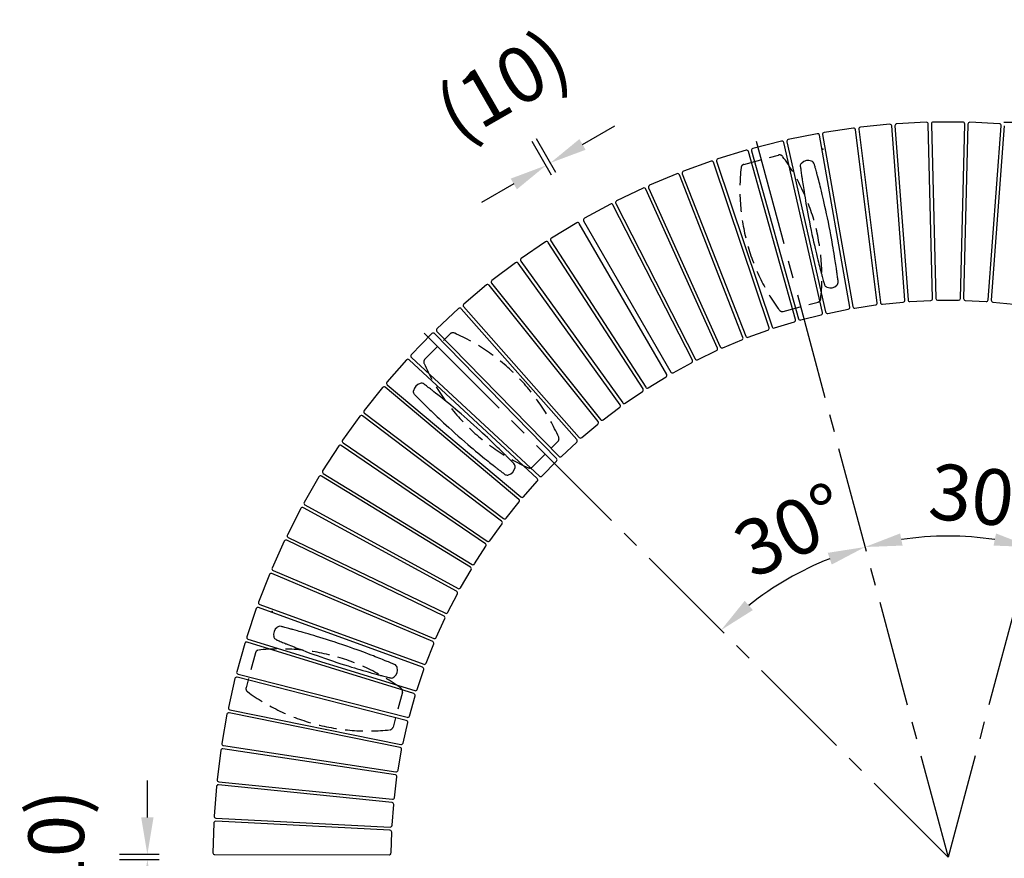
# Model space of a CAD drawing. Extents: x 0 to 6300, y 0 to 4455.
# Drawn here: x 3663 to 4459, y 1404 to 2081 of the extents above; entities that cross this region are included whole.
import ezdxf

# ---------------------------------------------------------------- set-up
doc = ezdxf.new("R2010")
doc.units = 0
doc.header["$LTSCALE"] = 4.5
doc.linetypes.add('CENTER2', pattern=[28.575, 19.05, -3.175, 3.175, -3.175])
doc.linetypes.add('HIDDEN2', pattern=[4.7625, 3.175, -1.5875])
doc.layers.get('DEFPOINTS').update_dxf_attribs({"linetype": 'CONTINUOUS'})
for name, color, linetype in [('P010', 101, 'CONTINUOUS'), ('P901', 135, 'CONTINUOUS'), ('P902', 185, 'CONTINUOUS'), ('P_1CENTER', 2, 'CONTINUOUS'), ('P_2DIM', 6, 'CONTINUOUS')]:
    doc.layers.add(name, color=color, linetype=linetype)
doc.styles.add('BIGFONT', font='simplex.shx', dxfattribs={"bigfont": 'bigfont.shx'})
doc.dimstyles.new('DIMBIGFONT$0', dxfattribs={"dimscale": 15, "dimtxt": 3, "dimasz": 2, "dimexe": 1.5, "dimexo": 3, "dimgap": 0.75, "dimtad": 1, "dimdec": 1, "dimdsep": 46, "dimtxsty": 'BIGFONT', "dimsah": 1, "dimcen": 0, "dimclrt": 230, "dimadec": 0, "dimazin": 0, "dimtfac": 0.6, "dimtdec": 1, "dimtofl": 0, "dimtmove": 2, "dimatfit": 3, "dimfxl": 0, "dimtvp": 1, "dimtolj": 1, "dimarcsym": 0})
doc.dimstyles.new('DIMBIGFONT$2', dxfattribs={"dimscale": 15, "dimtxt": 3, "dimasz": 2, "dimexe": 1.5, "dimexo": 3, "dimgap": 0.75, "dimtad": 1, "dimdec": 1, "dimdsep": 46, "dimtxsty": 'BIGFONT', "dimsah": 1, "dimcen": 0, "dimclrt": 230, "dimadec": 1, "dimazin": 0, "dimtfac": 0.6, "dimtdec": 1, "dimtofl": 0, "dimtmove": 0, "dimatfit": 3, "dimfxl": 0, "dimtvp": 1, "dimtolj": 1, "dimarcsym": 0})
doc.dimstyles.new('DIMBIGFONT$4', dxfattribs={"dimscale": 15, "dimtxt": 3, "dimasz": 2, "dimexe": 1.5, "dimexo": 3, "dimgap": 0.75, "dimtad": 1, "dimdec": 1, "dimdsep": 46, "dimtxsty": 'BIGFONT', "dimsah": 1, "dimcen": 0, "dimclrt": 230, "dimadec": 0, "dimazin": 0, "dimtfac": 0.6, "dimtdec": 1, "dimtofl": 0, "dimtmove": 0, "dimatfit": 3, "dimfxl": 0, "dimtvp": 1, "dimtolj": 1, "dimarcsym": 0})

# ---------------------------------------------------------------- blocks, each defined once
blk = doc.blocks.new('*D13')
at = {"layer": 'DEFPOINTS', "color": 0}
for p in [(4258.64, 1983.3), (3990.11, 1828.27), (4264.86, 1617.24), (4413.67, 1404.71), (4413.67, 1404.71)]:
    blk.add_point(p, dxfattribs=at)
at = {"layer": 'P_2DIM', "color": 0, "lineweight": -2}
blk.add_arc((4413.67, 1404.71), 259.45, 111.62869, 128.37131, dxfattribs=at)
at = {"layer": 'P_2DIM', "color": 0}
for points in [[(4316.47, 1650.64), (4319.61, 1641.15), (4346.52, 1655.32)], [(4255.94, 1604.39), (4249.29, 1611.85), (4230.21, 1588.17)]]:
    blk.add_solid(points, dxfattribs=at)
at = {"layer": 'P_2DIM', "color": 230, "insert": (4286.83, 1669.05), "char_height": 45, "attachment_point": 5, "rotation": 25.63373, "style": 'BIGFONT'}
blk.add_mtext('\\A1;30°', dxfattribs=at)
blk = doc.blocks.new('*D15')
at = {"layer": 'DEFPOINTS', "color": 0}
for p in [(3766.53, 1402.66), (3821.06, 1406.76), (3821.06, 1402.66)]:
    blk.add_point(p, dxfattribs=at)
at = {"layer": 'P_2DIM', "color": 0, "lineweight": -2}
for p, q in [((3766.53, 1436.76), (3766.53, 1466.76)), ((3776.06, 1406.76), (3744.03, 1406.76)), ((3776.06, 1402.66), (3744.03, 1402.66)), ((3766.53, 1372.66), (3766.53, 1342.66))]:
    blk.add_line(p, q, dxfattribs=at)
at = {"layer": 'P_2DIM', "color": 0}
for points in [[(3761.53, 1436.76), (3771.53, 1436.76), (3766.53, 1406.76)], [(3761.53, 1372.66), (3771.53, 1372.66), (3766.53, 1402.66)]]:
    blk.add_solid(points, dxfattribs=at)
at = {"layer": 'P_2DIM', "color": 230, "insert": (3692.87, 1404.71), "char_height": 45, "attachment_point": 5, "rotation": 90, "style": 'BIGFONT'}
blk.add_mtext('\\A1;(10)', dxfattribs=at)
blk = doc.blocks.new('*D16')
at = {"layer": 'DEFPOINTS', "color": 0}
for p in [(4092.22, 1965.71), (4119.15, 1918.94), (4115.59, 1916.89)]:
    blk.add_point(p, dxfattribs=at)
at = {"layer": 'P_2DIM', "color": 0, "lineweight": -2}
for p, q in [((4118.22, 1980.68), (4144.22, 1995.65)), ((4093.14, 1955.89), (4077.44, 1983.16)), ((4096.7, 1957.94), (4080.99, 1985.21)), ((4062.66, 1948.7), (4036.67, 1933.73))]:
    blk.add_line(p, q, dxfattribs=at)
at = {"layer": 'P_2DIM', "color": 0}
for points in [[(4115.72, 1985.01), (4120.71, 1976.35), (4092.22, 1965.71)], [(4060.17, 1953.03), (4065.16, 1944.36), (4088.66, 1963.67)]]:
    blk.add_solid(points, dxfattribs=at)
at = {"layer": 'P_2DIM', "color": 230, "insert": (4053.69, 2028.52), "char_height": 45, "attachment_point": 5, "rotation": 29.9321, "style": 'BIGFONT'}
blk.add_mtext('\\A1;(10)', dxfattribs=at)
blk = doc.blocks.new('*D17')
at = {"layer": 'DEFPOINTS', "color": 0}
for p in [(4413.67, 1998.71), (4413.67, 810.71), (5341.47, 810.71)]:
    blk.add_point(p, dxfattribs=at)
at = {"layer": 'P_2DIM', "color": 0, "lineweight": -2}
for p, q in [((4458.67, 1998.71), (5363.97, 1998.71)), ((5341.47, 1968.71), (5341.47, 840.71)), ((4458.67, 810.71), (5363.97, 810.71))]:
    blk.add_line(p, q, dxfattribs=at)
at = {"layer": 'P_2DIM', "color": 0}
for points in [[(5336.47, 1968.71), (5346.47, 1968.71), (5341.47, 1998.71)], [(5336.47, 840.71), (5346.47, 840.71), (5341.47, 810.71)]]:
    blk.add_solid(points, dxfattribs=at)
at = {"layer": 'P_2DIM', "color": 230, "insert": (5307.72, 1404.71), "char_height": 45, "attachment_point": 5, "rotation": 90, "style": 'BIGFONT'}
blk.add_mtext('\\A1;φ3960', dxfattribs=at)
blk = doc.blocks.new('*D20')
at = {"layer": 'DEFPOINTS', "color": 0}
for p in [(4773.25, 1675.26), (4413.67, 1404.71)]:
    blk.add_point(p, dxfattribs=at)
at = {"layer": 'P_2DIM', "color": 0, "lineweight": -2}
blk.add_line((4486.27, 1459.33), (4749.28, 1657.23), dxfattribs=at)
at = {"layer": 'P_2DIM', "color": 0}
blk.add_solid([(4746.28, 1661.22), (4752.29, 1653.23), (4773.25, 1675.26)], dxfattribs=at)
at = {"layer": 'P_2DIM', "color": 230, "insert": (4552.88, 1551.68), "char_height": 45, "attachment_point": 5, "rotation": 36.95815, "style": 'BIGFONT'}
blk.add_mtext('\\A1;R1500', dxfattribs=at)
blk = doc.blocks.new('*D21')
at = {"layer": 'DEFPOINTS', "color": 0}
for p in [(4258.64, 1983.3), (4568.7, 1983.3), (4391.06, 1663.16), (4413.67, 1404.71), (4413.67, 1404.71)]:
    blk.add_point(p, dxfattribs=at)
at = {"layer": 'P_2DIM', "color": 0, "lineweight": -2}
blk.add_arc((4413.67, 1404.71), 259.44, 81.62895, 98.37105, dxfattribs=at)
at = {"layer": 'P_2DIM', "color": 0}
for points in [[(4376.91, 1656.49), (4374.89, 1666.28), (4346.52, 1655.31)], [(4452.45, 1666.28), (4450.43, 1656.49), (4480.82, 1655.31)]]:
    blk.add_solid(points, dxfattribs=at)
at = {"layer": 'P_2DIM', "color": 230, "insert": (4444.11, 1696.32), "char_height": 45, "attachment_point": 5, "rotation": 354.04135, "style": 'BIGFONT'}
blk.add_mtext('\\A1;30°', dxfattribs=at)

msp = doc.modelspace()

# ---------------------------------------------------------------- linework, layer by layer
at = {"layer": 'P010', "flags": 128}
for points in [[(4303.311, 1967.227), (4303.398, 1967.194), (4303.398, 1967.194)], [(4294.374, 1962.54), (4294.329, 1962.936), (4294.363, 1963.531), (4294.498, 1964.117), (4294.74, 1964.687), (4295.031, 1965.147), (4295.398, 1965.566), (4295.398, 1965.566), (4295.398, 1965.566)], [(4294.363, 1962.539), (4294.403, 1962.239), (4294.472, 1961.706), (4294.559, 1961.034), (4294.661, 1960.26), (4294.771, 1959.42), (4294.917, 1958.327), (4295.064, 1957.235), (4295.206, 1956.192), (4295.338, 1955.238), (4295.443, 1954.485), (4295.532, 1953.847), (4295.616, 1953.255), (4295.706, 1952.62), (4295.803, 1951.94), (4296.017, 1950.466), (4296.263, 1948.796), (4296.473, 1947.391), (4296.706, 1945.86), (4296.964, 1944.189), (4297.268, 1942.26), (4297.627, 1940.023), (4298.049, 1937.458), (4298.411, 1935.31), (4298.814, 1932.963), (4299.262, 1930.415), (4299.758, 1927.665), (4300.303, 1924.714), (4300.899, 1921.568), (4301.549, 1918.237), (4302.252, 1914.734)], [(4316.951, 1917.725), (4316.229, 1921.224), (4315.525, 1924.544), (4314.845, 1927.673), (4314.194, 1930.602), (4313.575, 1933.327), (4312.992, 1935.847), (4312.447, 1938.165), (4311.94, 1940.284), (4311.326, 1942.81), (4310.783, 1945.01), (4310.309, 1946.904), (4309.894, 1948.543), (4309.51, 1950.043), (4309.154, 1951.419), (4308.62, 1953.464), (4308.16, 1955.202), (4307.999, 1955.808), (4307.848, 1956.374), (4307.683, 1956.988), (4307.488, 1957.71), (4307.237, 1958.64), (4306.96, 1959.655), (4306.669, 1960.718), (4306.376, 1961.781), (4306.15, 1962.598), (4305.94, 1963.35), (4305.758, 1964.002), (4305.614, 1964.52), (4305.533, 1964.812)], [(4302.252, 1914.734), (4302.973, 1911.235), (4303.677, 1907.915), (4304.357, 1904.786), (4305.008, 1901.857), (4305.627, 1899.132), (4306.21, 1896.611), (4306.756, 1894.293), (4307.262, 1892.175), (4307.876, 1889.649), (4308.419, 1887.449), (4308.893, 1885.555), (4309.309, 1883.915), (4309.693, 1882.415), (4310.048, 1881.04), (4310.582, 1878.995), (4311.042, 1877.256), (4311.203, 1876.65), (4311.355, 1876.085), (4311.519, 1875.471), (4311.714, 1874.749), (4311.966, 1873.819), (4312.242, 1872.803), (4312.533, 1871.741), (4312.826, 1870.677), (4313.052, 1869.861), (4313.262, 1869.109), (4313.444, 1868.457), (4313.588, 1867.939), (4313.669, 1867.647)], [(4324.839, 1869.92), (4324.799, 1870.22), (4324.73, 1870.753), (4324.643, 1871.425), (4324.542, 1872.198), (4324.431, 1873.038), (4324.285, 1874.132), (4324.138, 1875.224), (4323.996, 1876.266), (4323.864, 1877.221), (4323.759, 1877.974), (4323.67, 1878.612), (4323.586, 1879.203), (4323.496, 1879.838), (4323.399, 1880.518), (4323.185, 1881.993), (4322.939, 1883.663), (4322.729, 1885.067), (4322.496, 1886.598), (4322.238, 1888.27), (4321.935, 1890.199), (4321.575, 1892.436), (4321.153, 1895.001), (4320.791, 1897.149), (4320.388, 1899.496), (4319.94, 1902.044), (4319.444, 1904.794), (4318.899, 1907.745), (4318.303, 1910.89), (4317.653, 1914.222), (4316.951, 1917.725)], [(4313.68, 1867.65), (4313.793, 1867.268), (4314.056, 1866.734), (4314.41, 1866.248), (4314.855, 1865.817), (4315.303, 1865.508), (4315.804, 1865.265), (4315.804, 1865.265), (4315.804, 1865.265)], [(4323.738, 1866.828), (4323.805, 1866.893), (4323.805, 1866.893)], [(3987.002, 1787.54), (3987.091, 1787.565), (3987.091, 1787.565)], [(4027.686, 1756.213), (4025.004, 1758.574), (4022.443, 1760.802), (4020.018, 1762.891), (4017.735, 1764.839), (4015.601, 1766.643), (4013.618, 1768.305), (4011.787, 1769.828), (4010.108, 1771.215), (4008.098, 1772.863), (4006.34, 1774.293), (4004.821, 1775.52), (4003.503, 1776.579), (4002.293, 1777.546), (4001.182, 1778.431), (3999.525, 1779.742), (3998.111, 1780.854), (3997.617, 1781.241), (3997.156, 1781.602), (3996.655, 1781.993), (3996.065, 1782.453), (3995.305, 1783.044), (3994.473, 1783.689), (3993.601, 1784.362), (3992.727, 1785.035), (3992.055, 1785.551), (3991.435, 1786.025), (3990.897, 1786.437), (3990.47, 1786.763), (3990.23, 1786.947)], [(3982.685, 1778.418), (3982.411, 1778.707), (3982.08, 1779.202), (3981.835, 1779.752), (3981.685, 1780.353), (3981.641, 1780.895), (3981.681, 1781.45), (3981.681, 1781.45), (3981.681, 1781.45)], [(3982.677, 1778.411), (3982.889, 1778.195), (3983.265, 1777.811), (3983.739, 1777.327), (3984.286, 1776.769), (3984.88, 1776.165), (3985.654, 1775.38), (3986.429, 1774.596), (3987.17, 1773.849), (3987.849, 1773.166), (3988.387, 1772.628), (3988.842, 1772.172), (3989.264, 1771.75), (3989.719, 1771.297), (3990.205, 1770.813), (3991.263, 1769.764), (3992.465, 1768.578), (3993.478, 1767.583), (3994.585, 1766.5), (3995.797, 1765.321), (3997.201, 1763.963), (3998.834, 1762.392), (4000.715, 1760.598), (4002.297, 1759.1), (4004.031, 1757.469), (4005.922, 1755.703), (4007.973, 1753.805), (4010.184, 1751.777), (4012.554, 1749.623), (4015.077, 1747.354), (4017.747, 1744.979)], [(4062.756, 1722.782), (4062.543, 1722.998), (4062.167, 1723.382), (4061.693, 1723.866), (4061.147, 1724.423), (4060.553, 1725.027), (4059.778, 1725.813), (4059.004, 1726.596), (4058.263, 1727.343), (4057.583, 1728.026), (4057.046, 1728.565), (4056.591, 1729.02), (4056.168, 1729.442), (4055.714, 1729.895), (4055.227, 1730.38), (4054.169, 1731.429), (4052.968, 1732.615), (4051.954, 1733.61), (4050.847, 1734.693), (4049.635, 1735.872), (4048.232, 1737.23), (4046.598, 1738.8), (4044.718, 1740.595), (4043.136, 1742.093), (4041.401, 1743.724), (4039.51, 1745.489), (4037.459, 1747.388), (4035.248, 1749.416), (4032.879, 1751.569), (4030.355, 1753.839), (4027.686, 1756.213)], [(4017.747, 1744.979), (4020.429, 1742.619), (4022.989, 1740.391), (4025.415, 1738.301), (4027.698, 1736.354), (4029.832, 1734.55), (4031.814, 1732.888), (4033.645, 1731.365), (4035.325, 1729.978), (4037.335, 1728.33), (4039.093, 1726.9), (4040.611, 1725.673), (4041.93, 1724.613), (4043.139, 1723.646), (4044.25, 1722.762), (4045.908, 1721.45), (4047.322, 1720.338), (4047.815, 1719.951), (4048.276, 1719.591), (4048.777, 1719.2), (4049.367, 1718.74), (4050.128, 1718.149), (4050.96, 1717.504), (4051.831, 1716.831), (4052.706, 1716.158), (4053.378, 1715.642), (4053.997, 1715.167), (4054.535, 1714.756), (4054.962, 1714.429), (4055.203, 1714.245)], [(4063.737, 1719.651), (4063.751, 1719.742), (4063.751, 1719.742)], [(4055.209, 1714.254), (4055.53, 1714.017), (4056.061, 1713.749), (4056.636, 1713.573), (4057.251, 1713.497), (4057.795, 1713.519), (4058.341, 1713.627), (4058.341, 1713.627), (4058.341, 1713.627)], [(3871.336, 1590.393), (3871.408, 1590.452), (3871.408, 1590.452)], [(3921.026, 1577.454), (3917.635, 1578.578), (3914.408, 1579.629), (3911.358, 1580.605), (3908.496, 1581.505), (3905.826, 1582.332), (3903.352, 1583.087), (3901.072, 1583.774), (3898.984, 1584.395), (3896.489, 1585.126), (3894.313, 1585.756), (3892.435, 1586.292), (3890.808, 1586.752), (3889.317, 1587.17), (3887.948, 1587.549), (3885.91, 1588.109), (3884.174, 1588.58), (3883.569, 1588.744), (3883.003, 1588.895), (3882.389, 1589.06), (3881.667, 1589.252), (3880.735, 1589.499), (3879.718, 1589.768), (3878.652, 1590.047), (3877.584, 1590.325), (3876.764, 1590.537), (3876.009, 1590.732), (3875.353, 1590.9), (3874.832, 1591.034), (3874.539, 1591.109)], [(3870.926, 1580.31), (3870.561, 1580.469), (3870.063, 1580.796), (3869.623, 1581.206), (3869.25, 1581.7), (3868.997, 1582.182), (3868.818, 1582.709), (3868.818, 1582.709), (3868.818, 1582.709)], [(3870.922, 1580.3), (3871.202, 1580.184), (3871.698, 1579.978), (3872.323, 1579.718), (3873.044, 1579.418), (3873.827, 1579.094), (3874.847, 1578.673), (3875.866, 1578.255), (3876.84, 1577.857), (3877.732, 1577.494), (3878.437, 1577.208), (3879.034, 1576.967), (3879.588, 1576.743), (3880.183, 1576.504), (3880.821, 1576.248), (3882.204, 1575.696), (3883.774, 1575.074), (3885.095, 1574.553), (3886.537, 1573.989), (3888.114, 1573.377), (3889.936, 1572.676), (3892.054, 1571.869), (3894.486, 1570.952), (3896.527, 1570.191), (3898.761, 1569.367), (3901.192, 1568.481), (3903.821, 1567.535), (3906.649, 1566.531), (3909.672, 1565.475), (3912.881, 1564.372), (3916.266, 1563.229)], [(3966.371, 1560.383), (3966.091, 1560.499), (3965.594, 1560.706), (3964.969, 1560.966), (3964.248, 1561.265), (3963.466, 1561.589), (3962.446, 1562.01), (3961.427, 1562.428), (3960.453, 1562.826), (3959.56, 1563.189), (3958.855, 1563.475), (3958.259, 1563.717), (3957.704, 1563.94), (3957.109, 1564.179), (3956.472, 1564.435), (3955.088, 1564.988), (3953.519, 1565.61), (3952.197, 1566.13), (3950.755, 1566.694), (3949.178, 1567.306), (3947.356, 1568.007), (3945.239, 1568.815), (3942.807, 1569.732), (3940.765, 1570.493), (3938.531, 1571.317), (3936.1, 1572.203), (3933.471, 1573.149), (3930.643, 1574.152), (3927.621, 1575.208), (3924.411, 1576.311), (3921.026, 1577.454)], [(3916.266, 1563.229), (3919.658, 1562.105), (3922.885, 1561.054), (3925.934, 1560.079), (3928.797, 1559.178), (3931.466, 1558.351), (3933.94, 1557.596), (3936.22, 1556.909), (3938.309, 1556.289), (3940.803, 1555.557), (3942.98, 1554.928), (3944.857, 1554.391), (3946.485, 1553.931), (3947.976, 1553.514), (3949.344, 1553.134), (3951.383, 1552.574), (3953.118, 1552.103), (3953.724, 1551.94), (3954.289, 1551.788), (3954.903, 1551.624), (3955.626, 1551.431), (3956.557, 1551.184), (3957.575, 1550.916), (3958.64, 1550.636), (3959.708, 1550.359), (3960.528, 1550.146), (3961.284, 1549.952), (3961.94, 1549.783), (3962.46, 1549.65), (3962.754, 1549.574)], [(3968.497, 1557.884), (3968.475, 1557.974), (3968.475, 1557.974)], [(3962.756, 1549.584), (3963.144, 1549.492), (3963.738, 1549.452), (3964.336, 1549.515), (3964.932, 1549.686), (3965.423, 1549.918), (3965.884, 1550.231), (3965.884, 1550.231), (3965.884, 1550.231)]]:
    msp.add_lwpolyline(points, dxfattribs=at)
at = {"layer": 'P010'}
for centre, radius, start, end in [((4298.597, 1962.322), 4.556, 133.291951, 134.60435), ((4300.641, 1960.268), 7.454, 69.01065, 133.902011), ((4302.178, 1963.96), 3.456, 14.234042, 69.323278), ((4317.245, 1868.884), 3.895, 248.288077, 249.822999), ((4318.56, 1872.193), 7.455, 249.105124, 313.982185), ((4321.418, 1869.392), 3.455, 313.674593, 8.768333), ((3989.058, 1780.375), 7.454, 106.010356, 170.901806), ((3988.063, 1784.249), 3.456, 51.231941, 106.325024), ((3985.536, 1780.889), 3.895, 170.177001, 171.711923), ((4056.373, 1720.819), 7.455, 286.105171, 350.982168), ((4060.341, 1720.302), 3.456, 350.676059, 45.76686), ((4057.571, 1716.492), 2.967, 285.047508, 287.063004), ((3876.028, 1584.602), 7.454, 129.01065, 193.902011), ((3873.598, 1587.779), 3.456, 74.234042, 129.323278), ((3873.226, 1583.858), 4.556, 193.291951, 194.60435), ((3965.117, 1557.157), 3.455, 13.674593, 68.768333), ((3961.263, 1556.082), 7.455, 309.105124, 13.982185), ((3963.471, 1553.289), 3.895, 308.288077, 309.822999)]:
    msp.add_arc(centre, radius, start, end, dxfattribs=at)
at = {"layer": 'P901', "linetype": 'HIDDEN2'}
for p, q in [((4248.578, 1964.556), (4276.723, 1972.097)), ((4280.413, 1845.747), (4308.557, 1853.288)), ((3990.773, 1807.004), (4011.376, 1827.607)), ((4077.747, 1720.03), (4098.35, 1740.633)), ((3853.824, 1569.802), (3846.283, 1541.657)), ((3972.633, 1537.967), (3965.092, 1509.823))]:
    msp.add_line(p, q, dxfattribs=at)
for centre, radius, start, end in [((4277.499, 1969.199), 3, 36.168449, 105), ((4146.719, 1873.593), 165, 353.831551, 36.168449), ((4410.416, 1944.251), 165, 173.831551, 216.168449), ((4249.354, 1961.658), 3, 105, 173.831551), ((4307.781, 1856.186), 3, 285, 353.831551), ((4279.636, 1848.645), 3, 216.168449, 285), ((4013.497, 1825.486), 3, 66.168449, 135), ((3948.041, 1677.298), 165, 23.831551, 66.168449), ((3992.894, 1804.882), 3, 135, 203.831551), ((4141.081, 1870.338), 165, 203.831551, 246.168449), ((4096.229, 1742.754), 3, 315, 23.831551), ((4075.626, 1722.151), 3, 246.168449, 315), ((3856.722, 1569.025), 3, 96.168449, 165), ((3874.129, 1407.963), 165, 53.831551, 96.168449), ((3849.181, 1540.881), 3, 165, 233.831551), ((3944.787, 1671.661), 165, 233.831551, 276.168449), ((3969.735, 1538.744), 3, 345, 53.831551), ((3962.194, 1510.599), 3, 276.168449, 345)]:
    msp.add_arc(centre, radius, start, end, dxfattribs=at)
at = {"layer": 'P902'}
for p, q in [((4396.084, 1998.569), (4372.189, 1997.379)), ((4425.633, 1998.709), (4401.709, 1998.709)), ((4455.153, 1997.379), (4431.258, 1998.569)), ((4337.189, 1993.886), (4313.531, 1990.329)), ((4356.377, 1852.631), (4338.9, 1992.588)), ((4341.433, 1992.905), (4358.945, 1852.952)), ((4366.578, 1996.96), (4342.772, 1994.584)), ((4378.719, 1854.926), (4368.223, 1995.579)), ((4370.768, 1995.769), (4381.3, 1855.119)), ((4401.148, 1856.107), (4397.658, 1997.108)), ((4400.21, 1997.171), (4403.735, 1856.171)), ((4423.608, 1856.171), (4427.133, 1997.171)), ((4429.684, 1997.108), (4426.194, 1856.107)), ((4446.043, 1855.119), (4456.574, 1995.769)), ((4459.119, 1995.579), (4448.623, 1854.926)), ((4279.05, 1983.376), (4255.862, 1977.487)), ((4312.173, 1844.726), (4280.882, 1982.255)), ((4283.371, 1982.822), (4314.696, 1845.3)), ((4307.989, 1989.354), (4284.537, 1984.625)), ((4334.177, 1849.228), (4309.763, 1988.143)), ((4312.276, 1988.585), (4336.725, 1849.677)), ((4250.444, 1975.967), (4227.578, 1968.932)), ((4290.42, 1839.135), (4252.33, 1974.938)), ((4254.787, 1975.628), (4292.911, 1839.834)), ((4222.243, 1967.145), (4199.754, 1958.982)), ((4268.972, 1832.47), (4224.177, 1966.211)), ((4226.597, 1967.022), (4271.426, 1833.292)), ((4194.514, 1956.931), (4172.46, 1947.66)), ((4247.883, 1824.746), (4196.492, 1956.095)), ((4198.869, 1957.025), (4250.292, 1825.689)), ((4167.328, 1945.351), (4145.762, 1934.995)), ((4227.203, 1815.983), (4169.345, 1944.614)), ((4171.673, 1945.661), (4229.562, 1817.045)), ((4140.751, 1932.434), (4119.726, 1921.018)), ((4206.984, 1806.203), (4142.803, 1931.798)), ((4145.075, 1932.96), (4209.288, 1807.381)), ((4119.142, 1918.952), (4189.519, 1796.72)), ((4113.506, 1917.427), (4093.108, 1904.927)), ((4186.255, 1794.836), (4115.588, 1916.9)), ((4092.632, 1902.832), (4169.31, 1784.452)), ((4088.385, 1901.868), (4068.633, 1888.369)), ((4167.139, 1783.046), (4090.49, 1901.445)), ((4068.262, 1886.254), (4150.731, 1771.832)), ((4064.067, 1885.08), (4045.011, 1870.615)), ((4148.632, 1770.32), (4066.191, 1884.762)), ((4040.615, 1867.103), (4022.302, 1851.709)), ((4130.781, 1756.689), (4042.752, 1866.891)), ((4044.746, 1868.484), (4132.803, 1758.304)), ((4382.87, 1853.733), (4399.723, 1854.572)), ((4405.234, 1854.709), (4422.108, 1854.709)), ((4427.619, 1854.572), (4444.472, 1853.733)), ((4018.086, 1847.982), (4000.56, 1831.696)), ((4113.63, 1742.188), (4020.231, 1847.876)), ((4022.143, 1849.567), (4115.569, 1743.902)), ((4316.455, 1844.163), (4332.996, 1847.498)), ((4338.425, 1848.453), (4355.112, 1850.962)), ((4360.582, 1851.646), (4377.373, 1853.322)), ((4449.97, 1853.322), (4466.76, 1851.646)), ((4294.725, 1838.786), (4311.08, 1842.939)), ((4252.2, 1824.826), (4268.062, 1830.583)), ((4273.289, 1832.335), (4289.417, 1837.296)), ((3996.535, 1827.765), (3979.841, 1810.628)), ((4097.221, 1726.852), (3998.682, 1827.766)), ((4000.508, 1829.549), (4099.072, 1728.66)), ((4231.511, 1816.278), (4247.067, 1822.817)), ((3976.016, 1806.501), (3960.195, 1788.555)), ((4081.595, 1710.72), (3978.161, 1806.609)), ((3979.896, 1808.481), (4083.354, 1712.617)), ((4211.273, 1806.711), (4226.484, 1814.016)), ((4191.535, 1796.151), (4206.364, 1804.202)), ((4171.353, 1783.988), (4185.741, 1792.805)), ((3956.579, 1784.243), (3941.67, 1765.533)), ((4066.791, 1693.83), (3958.716, 1784.458)), ((3960.356, 1786.413), (4068.453, 1695.813)), ((4152.794, 1771.471), (4166.726, 1780.992)), ((4134.881, 1758.046), (4148.322, 1768.248)), ((3938.274, 1761.046), (3924.313, 1741.618)), ((4052.844, 1676.225), (3940.397, 1761.367)), ((3941.938, 1763.402), (4054.406, 1678.288)), ((4117.658, 1743.747), (4130.574, 1754.605)), ((3921.144, 1736.968), (3908.167, 1716.87)), ((4039.79, 1657.948), (3923.249, 1737.394)), ((3924.687, 1739.503), (4041.247, 1660.086)), ((4101.166, 1728.61), (4113.527, 1740.096)), ((4085.448, 1712.671), (4097.223, 1724.758)), ((3905.233, 1712.068), (3893.271, 1691.349)), ((4027.661, 1639.045), (3907.314, 1712.598)), ((3908.645, 1714.776), (4029.01, 1641.253)), ((4070.542, 1695.97), (4081.701, 1708.628)), ((3893.853, 1689.282), (4017.725, 1621.835)), ((4056.484, 1678.549), (4067, 1691.746)), ((3890.58, 1686.408), (3879.663, 1665.12)), ((4016.487, 1619.562), (3892.632, 1687.04)), ((4043.31, 1660.451), (4053.157, 1674.154)), ((3877.22, 1660.05), (3867.375, 1638.246)), ((4006.296, 1599.548), (3879.238, 1660.784)), ((3880.346, 1663.084), (4007.419, 1601.879)), ((4031.052, 1641.719), (4040.206, 1655.895)), ((3865.188, 1633.061), (3856.439, 1610.794)), ((3997.112, 1579.052), (3867.167, 1633.895)), ((3868.159, 1636.247), (3998.118, 1581.436)), ((4019.741, 1622.402), (4028.178, 1637.015)), ((4009.404, 1602.546), (4017.104, 1617.561)), ((3857.322, 1608.837), (3989.845, 1560.555)), ((3854.512, 1605.508), (3846.881, 1582.833)), ((3988.959, 1558.124), (3856.448, 1606.439)), ((4000.068, 1582.201), (4007.012, 1597.58)), ((3845.22, 1577.457), (3838.726, 1554.431)), ((3981.856, 1536.817), (3847.107, 1578.483)), ((3847.86, 1580.922), (3982.62, 1539.289)), ((3991.754, 1561.416), (3997.925, 1577.121)), ((3839.798, 1552.571), (3976.462, 1517.69)), ((3984.484, 1540.244), (3989.866, 1556.237)), ((3837.334, 1548.979), (3831.992, 1525.659)), ((3975.821, 1515.183), (3839.167, 1550.098)), ((3978.276, 1518.737), (3982.856, 1534.977)), ((3830.873, 1520.145), (3826.698, 1496.588)), ((3970.87, 1493.276), (3832.649, 1521.353)), ((3833.156, 1523.854), (3971.385, 1495.812)), ((3973.145, 1496.947), (3976.912, 1513.395)), ((3825.854, 1491.024), (3822.856, 1467.289)), ((3967.014, 1471.15), (3827.568, 1492.319)), ((3827.95, 1494.843), (3967.402, 1473.708)), ((3969.104, 1474.929), (3972.048, 1491.545)), ((3824.193, 1465.608), (3964.523, 1451.434)), ((3966.162, 1452.738), (3968.277, 1469.479)), ((3822.29, 1461.69), (3820.475, 1437.835)), ((3964.263, 1448.86), (3823.936, 1463.069)), ((3964.328, 1430.428), (3965.607, 1447.253)), ((3962.623, 1426.46), (3821.764, 1433.674)), ((3821.894, 1436.223), (3962.755, 1429.044)), ((3820.188, 1432.216), (3819.562, 1408.3)), ((3963.604, 1408.054), (3964.046, 1424.922)), ((3821.059, 1406.761), (3962.103, 1406.593))]:
    msp.add_line(p, q, dxfattribs=at)
for centre, start, end in [((4396.158, 1997.071), 1.417904, 92.85), ((4401.709, 1997.209), 90, 181.432096), ((4425.633, 1997.209), 358.567904, 90), ((4431.184, 1997.071), 87.15, 178.582096), ((4313.754, 1988.845), 98.55, 189.982096), ((4337.412, 1992.402), 7.117904, 98.55), ((4342.921, 1993.091), 95.7, 187.132096), ((4366.727, 1995.467), 4.267904, 95.7), ((4372.264, 1995.881), 92.85, 184.282096), ((4455.078, 1995.881), 355.717904, 87.15), ((4279.419, 1981.922), 12.817904, 104.25), ((4284.833, 1983.155), 101.4, 192.832096), ((4308.285, 1987.884), 9.967904, 101.4), ((4250.885, 1974.533), 15.667904, 107.1), ((4256.231, 1976.033), 104.25, 195.682096), ((4222.754, 1965.735), 18.517904, 109.95), ((4228.019, 1967.499), 107.1, 198.532096), ((4200.266, 1957.572), 109.95, 201.382096), ((4195.096, 1955.548), 21.367904, 112.8), ((4167.977, 1943.999), 24.217904, 115.65), ((4173.041, 1946.277), 112.8, 204.232096), ((4146.411, 1933.643), 115.65, 207.082096), ((4141.467, 1931.116), 27.067904, 118.5), ((4120.442, 1919.7), 118.5, 209.932096), ((4114.29, 1916.148), 30.067904, 121.5), ((4089.231, 1900.63), 32.917904, 124.35), ((4093.891, 1903.648), 121.5, 212.932096), ((4069.479, 1887.131), 124.35, 215.782096), ((4064.974, 1883.885), 35.767904, 127.2), ((4045.918, 1869.42), 127.2, 218.632096), ((4041.58, 1865.954), 38.617904, 130.05), ((4377.224, 1854.814), 275.7, 4.267904), ((4382.795, 1855.231), 184.282096, 272.85), ((4399.649, 1856.07), 272.85, 1.417904), ((4405.234, 1856.209), 181.432096, 270), ((4422.108, 1856.209), 270, 358.567904), ((4427.694, 1856.07), 178.582096, 267.15), ((4444.547, 1855.231), 267.15, 355.717904), ((4450.119, 1854.814), 175.732096, 264.3), ((4019.107, 1846.883), 41.467904, 132.9), ((4023.267, 1850.56), 130.05, 221.482096), ((4332.699, 1848.969), 281.4, 9.967904), ((4338.202, 1849.937), 189.982096, 278.55), ((4354.889, 1852.445), 278.55, 7.117904), ((4360.433, 1853.138), 187.132096, 275.7), ((4288.976, 1838.73), 287.1, 15.667904), ((4294.356, 1840.24), 195.682096, 284.25), ((4310.71, 1844.393), 284.25, 12.817904), ((4316.158, 1845.633), 192.832096, 281.4), ((4001.581, 1830.597), 132.9, 224.332096), ((4267.55, 1831.993), 289.95, 18.517904), ((4272.848, 1833.768), 198.532096, 287.1), ((3997.609, 1826.718), 44.317904, 135.75), ((4246.486, 1824.199), 292.8, 21.367904), ((4251.689, 1826.236), 201.382096, 289.95), ((4225.835, 1815.368), 295.65, 24.217904), ((4230.93, 1817.66), 204.232096, 292.8), ((3977.141, 1805.509), 47.167904, 138.6), ((3980.915, 1809.581), 135.75, 227.182096), ((4210.624, 1808.063), 207.082096, 295.65), ((4205.649, 1805.52), 298.5, 27.067904), ((4184.957, 1794.084), 301.5, 30.067904), ((4190.819, 1797.469), 209.932096, 298.5), ((3957.753, 1783.308), 50.017904, 141.45), ((3961.32, 1787.563), 138.6, 230.032096), ((4165.879, 1782.23), 304.35, 32.917904), ((4170.569, 1785.267), 212.932096, 301.5), ((4147.415, 1769.443), 307.2, 35.767904), ((4151.948, 1772.709), 215.782096, 304.35), ((3939.492, 1760.171), 52.867904, 144.3), ((3942.843, 1764.598), 141.45, 232.882096), ((4129.609, 1755.753), 310.05, 38.617904), ((4133.974, 1759.241), 218.632096, 307.2), ((4116.692, 1744.895), 221.482096, 310.05), ((3922.404, 1736.154), 55.717904, 147.15), ((3925.531, 1740.743), 144.3, 235.732096), ((4112.506, 1741.195), 312.9, 41.467904), ((4096.148, 1725.804), 315.75, 44.317904), ((4100.145, 1729.708), 224.332096, 312.9), ((3906.532, 1711.318), 58.567904, 150), ((3909.427, 1716.056), 147.15, 238.582096), ((4084.374, 1713.718), 227.182096, 315.75), ((4080.576, 1709.62), 318.6, 47.167904), ((4069.416, 1696.962), 230.032096, 318.6), ((3891.914, 1685.723), 61.417904, 152.85), ((3894.57, 1690.599), 150, 241.432096), ((4065.827, 1692.681), 321.45, 50.017904), ((4051.939, 1675.029), 324.3, 52.867904), ((4055.311, 1679.484), 232.882096, 321.45), ((3880.997, 1664.435), 152.85, 244.282096), ((3878.587, 1659.433), 64.267904, 155.7), ((4038.946, 1656.709), 327.15, 55.717904), ((4042.092, 1661.326), 235.732096, 324.3), ((4029.792, 1642.533), 238.582096, 327.15), ((3866.584, 1632.513), 67.117904, 158.55), ((3868.742, 1637.629), 155.7, 247.132096), ((4026.879, 1637.765), 330, 58.567904), ((4015.77, 1618.245), 332.85, 61.417904), ((4018.442, 1623.152), 241.432096, 330), ((3857.835, 1610.246), 158.55, 249.982096), ((3855.934, 1605.029), 69.967904, 161.4), ((4005.645, 1598.197), 335.7, 64.267904), ((4008.07, 1603.23), 244.282096, 332.85), ((3846.663, 1577.05), 72.817904, 164.25), ((3848.303, 1582.355), 161.4, 252.832096), ((3996.529, 1577.67), 338.55, 67.117904), ((3998.701, 1582.818), 247.132096, 335.7), ((3990.358, 1561.965), 249.982096, 338.55), ((3840.169, 1554.024), 164.25, 255.682096), ((3988.445, 1556.715), 341.4, 69.967904), ((3838.796, 1548.644), 75.667904, 167.1), ((3981.413, 1535.384), 344.25, 72.817904), ((3983.063, 1540.722), 252.832096, 341.4), ((3832.35, 1519.883), 78.517904, 169.95), ((3833.455, 1525.324), 167.1, 258.532096), ((3975.45, 1513.73), 347.1, 75.667904), ((3976.832, 1519.144), 255.682096, 344.25), ((3828.175, 1496.326), 169.95, 261.382096), ((3971.683, 1497.282), 258.532096, 347.1), ((3827.342, 1490.836), 81.367904, 172.8), ((3970.571, 1491.806), 349.95, 78.517904), ((3967.627, 1475.191), 261.382096, 349.95), ((3824.344, 1467.101), 172.8, 264.232096), ((3966.789, 1469.667), 352.8, 81.367904), ((3823.785, 1461.577), 84.217904, 175.65), ((3964.112, 1447.367), 355.65, 84.217904), ((3964.674, 1452.926), 264.232096, 352.8), ((3821.687, 1432.176), 87.067904, 178.5), ((3821.971, 1437.722), 175.65, 267.082096), ((3962.547, 1424.962), 358.5, 87.067904), ((3962.832, 1430.542), 267.082096, 355.65), ((3821.061, 1408.261), 178.5, 269.932096), ((3962.105, 1408.093), 269.932096, 358.5)]:
    msp.add_arc(centre, 1.5, start, end, dxfattribs=at)
for p in [(4312.419, 1976.91), (3867.504, 1603.122)]:
    msp.add_point(p, dxfattribs=at)
at = {"layer": 'P_1CENTER', "linetype": 'CENTER2'}
for p in [(4258.639, 1983.298), (4568.704, 1983.298), (3990.114, 1828.266)]:
    msp.add_line(p, (4413.671, 1404.709), dxfattribs=at)

# ---------------------------------------------------------------- dimensions: what is measured, and where the dimension line sits
at = {"layer": 'P_2DIM'}
dim = msp.add_aligned_dim(p1=(4115.593, 1916.891), p2=(4119.149, 1918.939), distance=53.973, text='(10)', dimstyle='DIMBIGFONT$0', override={"dimsah": 0}, dxfattribs=at)
dim.commit()
dim.dimension.update_dxf_attribs({"geometry": '*D16', "text_midpoint": (4053.686, 2028.525)})
for base, p1, p2, text, override, picture, middle in [((5341.475, 810.709), (4413.671, 1998.709), (4413.671, 810.709), 'φ<>', {"dimlfac": 3.33333, "dimsah": 0}, '*D17', (5307.725, 1404.709)), ((3766.531, 1402.657), (3821.059, 1406.761), (3821.064, 1402.657), '(10)', {"dimsah": 0}, '*D15', (3692.87, 1404.709))]:
    dim = msp.add_linear_dim(base=base, p1=p1, p2=p2, angle=90, text=text, dimstyle='DIMBIGFONT$0', override=override, dxfattribs=at)
    dim.commit()
    dim.dimension.update_dxf_attribs({"geometry": picture, "text_midpoint": middle})
for base, line1, line2, picture, middle in [((4264.855, 1617.24), ((4258.639, 1983.298), (4413.671, 1404.709)), ((3990.114, 1828.266), (4413.671, 1404.709)), '*D13', (4301.428, 1638.626)), ((4391.059, 1663.164), ((4568.704, 1983.298), (4413.671, 1404.709)), ((4258.639, 1983.298), (4413.671, 1404.709)), '*D21', (4440.604, 1662.75))]:
    dim = msp.add_angular_dim_2l(base=base, line1=line1, line2=line2, dimstyle='DIMBIGFONT$2', override={"dimrnd": 1, "dimazin": 2}, dxfattribs=at)
    dim.commit()
    dim.dimension.update_dxf_attribs({"geometry": picture, "text_midpoint": middle, "dimtype": 162})
dim = msp.add_radius_dim(center=(4413.671, 1404.709), mpoint=(4773.255, 1675.263), dimstyle='DIMBIGFONT$4', override={"dimlfac": 3.33333, "dimsah": 0}, dxfattribs=at)
dim.commit()
dim.dimension.update_dxf_attribs({"geometry": '*D20', "text_midpoint": (4573.167, 1524.715), "dimtype": 164})

doc.saveas('drawing.dxf')
